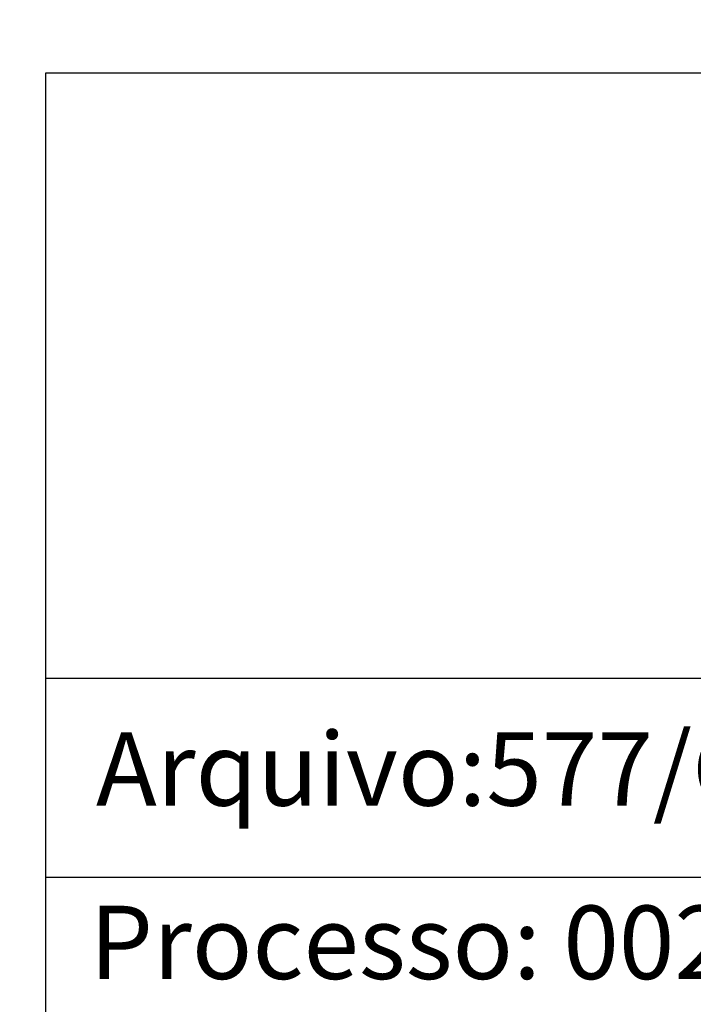
# Model space of a CAD drawing. Units: millimetres. Extents: x 186735 to 187553, y 1661678 to 1661975.
# Drawn here: x 187376 to 187400, y 1661716 to 1661752 of the extents above; entities that cross this region are included whole.
import ezdxf

# ---------------------------------------------------------------- set-up
doc = ezdxf.new("R2010")
doc.units = ezdxf.units.MM
doc.header["$MEASUREMENT"] = 0
doc.header["$PDMODE"] = 2
doc.header["$PDSIZE"] = -0.5
for name, color, linetype in [('PRINT_A4_A3', 7, 'Continuous'), ('T-ALINH-PROJ-C', 6, 'Continuous'), ('T-TEXTP', 7, 'Continuous')]:
    doc.layers.add(name, color=color, linetype=linetype)
doc.styles.get("Standard").update_dxf_attribs({"font": 'simplex.shx', "height": 1.5})
doc.dimstyles.get("Standard").update_dxf_attribs({"dimtxt": 0.18, "dimasz": 0.18, "dimexe": 0.18, "dimexo": 0.0625, "dimgap": 0.09, "dimtad": 0, "dimtih": 1, "dimtoh": 1, "dimdec": 4, "dimzin": 0, "dimdsep": 46, "dimtxsty": 'Standard', "dimcen": 0.09, "dimadec": 0, "dimazin": 0, "dimtfac": 1, "dimtdec": 4, "dimtofl": 0, "dimtmove": 0, "dimatfit": 3, "dimfxl": 0, "dimtolj": 1, "dimtzin": 0, "dimarcsym": 0})

# ---------------------------------------------------------------- blocks, each defined once
blk = doc.blocks.new('*D6')
at = {"layer": 'DEFPOINTS', "color": 0, "linetype": 'Continuous'}
for p in [(187525.537, 1661805.668), (187342.347, 1661725.408)]:
    blk.add_point(p, dxfattribs=at)
at = {"layer": 'T-ALINH-PROJ-C', "color": 0, "linetype": 'Continuous', "lineweight": -2}
blk.add_line((187346.114, 1661727.058), (187343.721, 1661726.01), dxfattribs=at)
at = {"layer": 'T-ALINH-PROJ-C', "color": 0, "linetype": 'Continuous'}
blk.add_solid([(187343.621, 1661726.239), (187343.821, 1661725.781), (187342.347, 1661725.408)], dxfattribs=at)
at = {"layer": 'T-ALINH-PROJ-C', "color": 0, "linetype": 'Continuous', "lineweight": -2, "insert": (187350.286, 1661728.886), "char_height": 1.5, "attachment_point": 5, "rotation": 23.6594}
blk.add_mtext('\\A1;R200.00', dxfattribs=at)

msp = doc.modelspace()

# ---------------------------------------------------------------- linework, layer by layer
at = {"layer": 'PRINT_A4_A3'}
for p, q in [((187376.56, 1661750.042), (187540.979, 1661750.042)), ((187376.56, 1661696.767), (187376.56, 1661750.042))]:
    msp.add_line(p, q, dxfattribs=at)
at = {"layer": 'T-TEXTP'}
for p, q in [((187376.56, 1661727.869), (187540.979, 1661727.869)), ((187476.274, 1661720.578), (187376.56, 1661720.578))]:
    msp.add_line(p, q, dxfattribs=at)

# ---------------------------------------------------------------- texts
at = {"layer": 'T-TEXTP', "char_height": 2.68506, "attachment_point": 1}
for s, insert in [('{\\fArial|b0|i0|c0|p34;Arquivo:577/C/CCPG/Diretrizes/Est. Barro Vermelho_final}', (187378.391, 1661725.89)), ('{\\fArial|b0|i0|c0|p34;Processo: 002.314877.00.7}', (187378.163, 1661719.544))]:
    msp.add_mtext(s, dxfattribs=dict(at, insert=insert))

# ---------------------------------------------------------------- dimensions: what is measured, and where the dimension line sits
at = {"layer": 'T-ALINH-PROJ-C', "color": 0, "linetype": 'Continuous', "lineweight": -2}
dim = msp.add_radius_dim(center=(187525.537, 1661805.668), mpoint=(187342.347, 1661725.408), dimstyle='Standard', override={"dimtxt": 1.5, "dimasz": 1.5, "dimtih": 0, "dimtoh": 0, "dimdec": 2, "dimaunit": 1, "dimadec": 3, "dimtdec": 3}, dxfattribs=at)
dim.commit()
dim.dimension.update_dxf_attribs({"geometry": '*D6', "text_midpoint": (187350.286, 1661728.886)})

doc.saveas('drawing.dxf')
